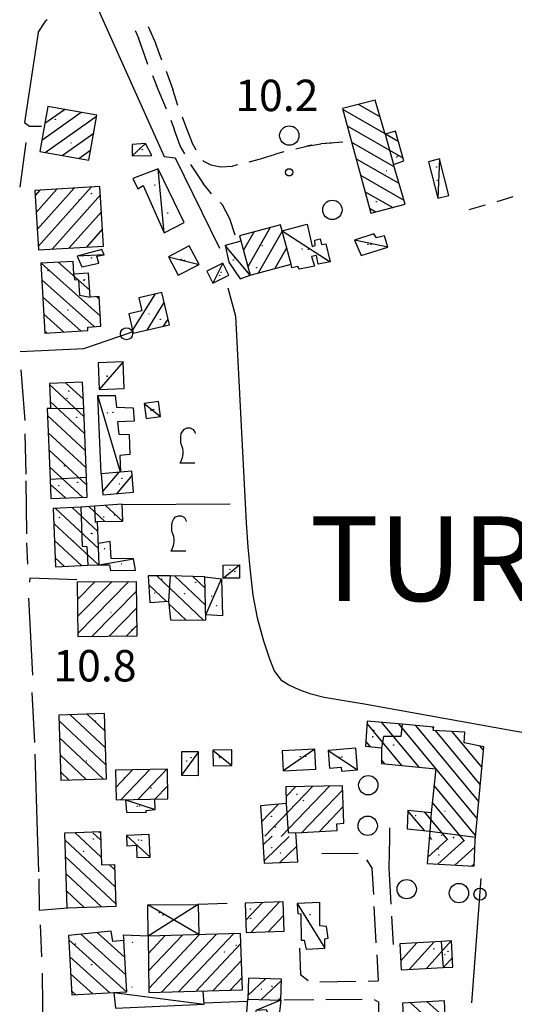
# Model space of a CAD drawing. Extents: x 2397715 to 2414736, y 5073719 to 5087924.
# Drawn here: x 2399066 to 2399169, y 5075671 to 5075875 of the extents above; entities that cross this region are included whole.
import ezdxf

# ---------------------------------------------------------------- set-up
doc = ezdxf.new("R2010")
doc.units = 0
doc.header["$MEASUREMENT"] = 0
doc.layers.get('0').update_dxf_attribs({"linetype": 'CONTINUOUS'})
for name, color, linetype in [('1P000PQ', 7, 'CONTINUOUS'), ('1T000VP', 7, 'CONTINUOUS'), ('2L000CN', 7, 'CONTINUOUS'), ('3L000FV', 7, 'CONTINUOUS'), ('3P000AL', 7, 'CONTINUOUS'), ('3P000VT', 7, 'CONTINUOUS'), ('4A000BA', 7, 'CONTINUOUS'), ('4A000ED', 7, 'CONTINUOUS'), ('4A000TE', 7, 'CONTINUOUS'), ('4L000CO', 7, 'CONTINUOUS'), ('4L000DV', 7, 'CONTINUOUS'), ('4P000QG', 7, 'CONTINUOUS'), ('4P000QP', 7, 'CONTINUOUS'), ('4T000CL', 7, 'CONTINUOUS'), ('5L000CA', 7, 'CONTINUOUS'), ('5L000ST', 7, 'CONTINUOUS'), ('7L000MD', 7, 'CONTINUOUS'), ('7L000SE', 7, 'CONTINUOUS'), ('X4A000ED', 7, 'CONTINUOUS')]:
    doc.layers.add(name, color=color, linetype=linetype)
doc.styles.add('MOSE', font='SIMPLEX.SHX', dxfattribs={"width": 0.65})

# ---------------------------------------------------------------- blocks, each defined once
blk = doc.blocks.new('4P000QG')
at = {"color": 1}
blk.add_circle((0, 0), 0.04, dxfattribs=at)
blk = doc.blocks.new('4P000QP')
at = {"color": 5}
blk.add_circle((0, 0), 0.03, dxfattribs=at)
blk = doc.blocks.new('3P000AL')
blk.add_circle((0, 0), 2)
blk = doc.blocks.new('1P000PQ')
blk.add_circle((0, 0), 0.75)
blk = doc.blocks.new('3P000VT')
blk.add_lwpolyline([(2.69, -3.63), (-0.31, -3.63), (-0.04, -2.99), (0.17, -2.44), (0.3, -1.75), (0.3, -1.28), (0.21, -0.6), (0, 0), (-0.17, 0.51), (-0.21, 0.85), (-0.21, 1.84), (-0.09, 2.52), (0.17, 2.95), (0.56, 3.46), (1.15, 3.68), (1.75, 3.68), (2.39, 3.33), (2.69, 2.82), (2.74, 2.52)])

msp = doc.modelspace()

# ---------------------------------------------------------------- linework, layer by layer
at = {"layer": '2L000CN'}
for points in [[(2399082.19, 5075877.52, 21.08), (2399096.06, 5075846.47, 21.39), (2399098.38, 5075846.24, 21.39), (2399107.57, 5075827.56, 21.78)], [(2399109.29, 5075819.36, 21.73), (2399110.83, 5075813.48, 21.56), (2399113.08, 5075770.76, 21.25)], [(2399113.08, 5075770.76, 21.25), (2399113.4, 5075765.74, 21.22), (2399113.88, 5075760.8, 21.25), (2399114.45, 5075755.82, 21.37), (2399115.31, 5075751.14, 21.48), (2399116.64, 5075746.39, 21.59), (2399117.9, 5075742.67, 21.66), (2399118.86, 5075740.18, 21.69), (2399120.19, 5075738.3, 21.64), (2399121.87, 5075737.28, 21.44), (2399123.93, 5075736.34, 21.32), (2399126.22, 5075735.5, 21.31), (2399129.17, 5075734.74, 21.32), (2399137.08, 5075733.42, 21.42)], [(2399137.12, 5075733.42, 21.41), (2399181.91, 5075725.35, 21.08)]]:
    msp.add_polyline3d(points, dxfattribs=at)
at = {"layer": '3L000FV'}
for p, q in [((2399159.21, 5075835.53, 21.08), (2399162.57, 5075836.52, 11)), ((2399164.96, 5075837.23, 21.07), (2399168.32, 5075838.23, 11))]:
    msp.add_line(p, q, dxfattribs=at)
at = {"layer": '4A000BA'}
for points in [[(2399089.5, 5075846.67, 24.31), (2399093.51, 5075846.73, 24.31), (2399092.26, 5075849.2, 24.12), (2399089.48, 5075849.01, 24.06), (2399089.5, 5075846.67, 24.31)], [(2399153.02, 5075846.01, 23.8), (2399150.76, 5075845.43, 23.96), (2399152.72, 5075837.88, 24.05), (2399154.97, 5075838.46, 24.04), (2399153.02, 5075846.01, 23.8)], [(2399096.07, 5075830.7, 24.08), (2399100.23, 5075832.86, 24.08), (2399094.88, 5075843.93, 23.86), (2399089.64, 5075841.94, 23.72), (2399090.62, 5075839.79, 23.92), (2399091.78, 5075840.5, 24.08), (2399096.07, 5075830.7, 24.08)], [(2399120.5, 5075831.17, 26.12), (2399125.67, 5075832.54, 24.22), (2399126.71, 5075827.93, 24.15), (2399127.33, 5075828.1, 23.84), (2399127.25, 5075829.24, 23.68), (2399128.33, 5075829.5, 23.64), (2399128.67, 5075828.3, 23.64), (2399129.54, 5075828.47, 23.51), (2399130.46, 5075824.76, 23.66), (2399127.97, 5075824.24, 23.92), (2399127.6, 5075826.04, 24.16), (2399126.56, 5075825.8, 23.89), (2399127.2, 5075823.84, 23.61), (2399124.08, 5075823.23, 23.49), (2399123.76, 5075823.74, 23.49), (2399122.47, 5075823.51, 23.49), (2399122.38, 5075824.26, 26.18)], [(2399142.36, 5075827.73, 23.08), (2399141.67, 5075830.13, 23.32), (2399140.04, 5075829.66, 23.51), (2399139.43, 5075830.55, 23.46), (2399135.48, 5075829.24, 23.46), (2399136.86, 5075826.01, 23.54), (2399142.36, 5075827.73, 23.08)], [(2399111.98, 5075828.97, 23.45), (2399108.69, 5075828.08, 23.28), (2399109.48, 5075824.65, 23.47), (2399111.8, 5075821.2, 23.41), (2399113.9, 5075821.94, 23.41)], [(2399083.65, 5075826.18, 23.67), (2399083.19, 5075827.26, 23.51), (2399078.07, 5075825.89, 23.59), (2399079.03, 5075823.69, 24.06), (2399082.58, 5075824.42, 24.03), (2399082.15, 5075825.92, 23.54), (2399083.65, 5075826.18, 23.67)], [(2399097, 5075825.79, 24.33), (2399099, 5075821.94, 24.49), (2399103.3, 5075824.17, 24.38), (2399101.29, 5075828.02, 24.38), (2399097, 5075825.79, 24.33)], [(2399108.22, 5075824.45, 23.5), (2399104.95, 5075822.79, 23.51), (2399106.19, 5075820.34, 23.51), (2399109.46, 5075822, 23.51), (2399108.22, 5075824.45, 23.5)], [(2399087.63, 5075804.05, 23.36), (2399082.42, 5075803.87, 23.4), (2399082.62, 5075798.32, 23.52), (2399087.83, 5075798.51, 23.29), (2399087.63, 5075804.05, 23.36)], [(2399083.03, 5075780.91, 24.01), (2399082.38, 5075797.1, 24.18), (2399085.93, 5075797.07, 23.77), (2399086.26, 5075794.68, 23.76), (2399089.66, 5075794.58, 23.46), (2399089.89, 5075791.82, 23.43), (2399086.44, 5075791.67, 23.52), (2399086.71, 5075789.11, 23.68), (2399088.83, 5075789.03, 23.51), (2399088.98, 5075784.91, 23.54), (2399086.95, 5075784.7, 23.67), (2399087.07, 5075781.25, 23.64)], [(2399091.96, 5075795.46, 23.38), (2399092.37, 5075792.35, 23.38), (2399095.34, 5075792.74, 23.28), (2399094.93, 5075795.85, 23.28), (2399091.96, 5075795.46, 23.38)], [(2399082.65, 5075762.06, 24.14), (2399084.8, 5075762.12, 24), (2399084.98, 5075760.94, 23.9), (2399090.13, 5075760.99, 23.74), (2399089.77, 5075763.3, 23.59), (2399085.13, 5075763.38, 23.62), (2399084.9, 5075766.91, 23.62), (2399082.49, 5075766.48, 24.06)], [(2399108.3, 5075759.32, 23.36), (2399108.28, 5075762.05, 23.36), (2399111.64, 5075762.07, 23.13), (2399111.65, 5075759.34, 23.15), (2399108.3, 5075759.32, 23.36)], [(2399104.48, 5075759.6, 23.98), (2399107.92, 5075759.21, 23.31), (2399108.19, 5075751.55, 23.44), (2399104.7, 5075751.75, 24.27)], [(2399103.21, 5075723.42, 24.04), (2399099.68, 5075723.44, 24.62), (2399099.65, 5075718.6, 24.86), (2399103.18, 5075718.57, 24.14), (2399103.21, 5075723.42, 24.04)], [(2399106.16, 5075723.78, 22.98), (2399106.21, 5075720.52, 23.08), (2399110.11, 5075720.59, 22.82), (2399110.06, 5075723.84, 22.82), (2399106.16, 5075723.78, 22.98)], [(2399127.25, 5075723.95, 23.46), (2399120.51, 5075723.63, 23.55), (2399120.7, 5075719.51, 23.8), (2399127.44, 5075719.84, 23.6), (2399127.25, 5075723.95, 23.46)], [(2399130.02, 5075723.74, 23.63), (2399130.31, 5075720.06, 23.54), (2399132.71, 5075720.25, 23.42), (2399132.77, 5075719.46, 23.42), (2399136.1, 5075719.71, 23.3), (2399135.76, 5075724.18, 23.26), (2399130.02, 5075723.74, 23.63)], [(2399088.06, 5075713.53, 24), (2399088.27, 5075710.93, 24.01), (2399092.38, 5075710.88, 23.95), (2399092.39, 5075711.28, 23.76), (2399094.24, 5075711.49, 23.18), (2399094.18, 5075713.65, 23.34)], [(2399093.17, 5075701.66, 12.16), (2399092.99, 5075706.34, 12.18), (2399088.3, 5075706.16, 12.49), (2399088.38, 5075704.03, 12.66), (2399090.35, 5075704.11, 12.63), (2399090.45, 5075701.56, 12.59), (2399093.17, 5075701.66, 12.16)], [(2399128.28, 5075692.31, 12.23), (2399123.62, 5075692.09, 12.63), (2399123.74, 5075689.99, 12.72), (2399124.35, 5075689.97, 12.72), (2399124.44, 5075684.53, 12.54), (2399125.06, 5075684.47, 12.22), (2399125.48, 5075682.61, 11.95), (2399129.35, 5075682.85, 12.08), (2399129.34, 5075684.76, 12.49), (2399129.99, 5075684.93, 12.48), (2399129.64, 5075687.33, 12.37), (2399128.31, 5075687.48, 12.46), (2399128.28, 5075692.31, 12.23)], [(2399092.78, 5075685.34, 14.43), (2399087.61, 5075685.51, 13.71), (2399087.74, 5075684.44, 14.57)], [(2399085.7, 5075673.66, 12.44), (2399086.05, 5075670.41, 12.62), (2399104.34, 5075671.27, 13.18), (2399104.15, 5075674.02, 13.6)], [(2399120.24, 5075672.11, 11.59), (2399119.83, 5075668.42, 12.25), (2399117.83, 5075668.77, 12.41), (2399117.25, 5075670.12, 12.42), (2399115.06, 5075669.95, 12.49), (2399114.81, 5075667.77, 12.39), (2399113.05, 5075667.82, 12.4), (2399113.4, 5075672.33, 12.71)]]:
    msp.add_polyline3d(points, dxfattribs=at)
at = {"layer": '4A000ED'}
for points in [[(2399082.17, 5075855.07, 26.56), (2399071.99, 5075856.86, 26.89), (2399070.35, 5075847.54, 26.9), (2399080.54, 5075845.75, 27.06), (2399082.17, 5075855.07, 26.56)], [(2399139.72, 5075858.18, 27.14), (2399132.95, 5075856.45, 27.14), (2399138.86, 5075834.78, 27.24), (2399145.95, 5075836.62, 27.27), (2399143.5, 5075844.82, 27.18), (2399145.66, 5075845.62, 24.26), (2399143.95, 5075851.77, 24.13), (2399141.8, 5075851.14, 27.05), (2399139.72, 5075858.18, 27.14)], [(2399082.81, 5075840.28, 24.85), (2399069.35, 5075839.49, 25.08), (2399070.08, 5075827.21, 25.29), (2399083.53, 5075828, 25.06), (2399082.81, 5075840.28, 24.85)], [(2399120.17, 5075832.39, 27.5), (2399111.68, 5075830.07, 27.61), (2399113.9, 5075821.94, 27.76), (2399122.38, 5075824.26, 27.75), (2399120.17, 5075832.39, 27.5)], [(2399077.24, 5075824.82, 26.88), (2399070.57, 5075824.44, 27.01), (2399071.4, 5075810, 27.4), (2399080.32, 5075810.51, 27.4), (2399080.28, 5075811.25, 27.41), (2399083.02, 5075811.41, 27.37), (2399082.66, 5075817.53, 27.17), (2399080.76, 5075817.42, 26.75), (2399080.47, 5075822.38, 24.37), (2399077.39, 5075822.2, 26.83), (2399077.24, 5075824.82, 26.88)], [(2399095.64, 5075818.41, 24.7), (2399090.85, 5075817.31, 24.85), (2399091.47, 5075814.61, 25.08), (2399088.75, 5075813.99, 25.09), (2399089.68, 5075809.96, 24.95), (2399097.19, 5075811.69, 24.95), (2399095.64, 5075818.41, 24.7)], [(2399079.23, 5075799.84, 24.85), (2399072.35, 5075799.57, 25.03), (2399072.55, 5075794.41, 27.01), (2399071.92, 5075794.38, 26.85), (2399072.49, 5075779.83, 27.77), (2399072.65, 5075775.8, 27.56), (2399080.15, 5075776.09, 27.45), (2399079.99, 5075780.19, 27.73), (2399079.44, 5075794.36, 27.11), (2399079.23, 5075799.84, 24.85)], [(2399089.39, 5075781.44, 23.6), (2399083.03, 5075780.91, 24.32), (2399083.39, 5075776.56, 24.38), (2399089.75, 5075777.09, 23.67), (2399089.39, 5075781.44, 23.6)], [(2399073.14, 5075773.77, 28.22), (2399073.61, 5075761.7, 28.32), (2399080.31, 5075762, 28.14), (2399082.65, 5075762.06, 24.14), (2399082.33, 5075771.04, 24.85), (2399087.54, 5075771.1, 24.58), (2399087.38, 5075774.6, 25.08), (2399081.7, 5075774.22, 25.59), (2399078.82, 5075774, 28.27), (2399073.14, 5075773.77, 28.22)], [(2399092.81, 5075759.79, 25.31), (2399093.12, 5075754.32, 25.62), (2399097.01, 5075754.56, 25.5), (2399097.43, 5075750.72, 24.33), (2399104.73, 5075750.66, 24.19), (2399104.48, 5075759.6, 24.08), (2399097.33, 5075759.85, 25.29), (2399092.81, 5075759.79, 25.31)], [(2399090.4, 5075758.58, 27.18), (2399078.12, 5075758.48, 27.24), (2399078.21, 5075747.28, 28.17), (2399090.49, 5075747.38, 28.14), (2399090.4, 5075758.58, 27.18)], [(2399083.72, 5075731.33, 28.18), (2399074.3, 5075731.03, 28.24), (2399074.73, 5075717.55, 28.55), (2399084.14, 5075717.85, 28.18), (2399083.72, 5075731.33, 28.18)], [(2399162.21, 5075724.49, 28.27), (2399158.18, 5075725.3, 28.25), (2399158.26, 5075727.47, 28.06), (2399151.77, 5075727.87, 27.34), (2399151.85, 5075728.56, 27.03), (2399145.32, 5075729.14, 27.96), (2399138.11, 5075729.79, 24.31), (2399137.77, 5075724.6, 23.94), (2399141.04, 5075724.27, 27.83), (2399141.05, 5075720.99, 28.05), (2399152.29, 5075719.89, 27.94), (2399151.32, 5075710.83, 24.6), (2399146.52, 5075711.32, 24.44), (2399146.36, 5075707.53, 24.74), (2399151.06, 5075707.03, 28.18), (2399150.92, 5075705.33, 27.18)], [(2399160.45, 5075705.14, 27.13), (2399160.47, 5075705.76, 27.47), (2399162.21, 5075724.49, 28.27)], [(2399086.04, 5075719.62, 26.96), (2399086.16, 5075713.49, 27.34), (2399096.88, 5075713.71, 27.21), (2399096.75, 5075719.84, 27), (2399086.04, 5075719.62, 26.96)], [(2399132.99, 5075716.42, 28.77), (2399121.29, 5075716.18, 28.44), (2399121.35, 5075712.76, 26.86), (2399116, 5075712.28, 25.55), (2399116.43, 5075706.02, 25.71)], [(2399123.37, 5075705.88, 28.92), (2399123.31, 5075706.71, 29.16), (2399131.89, 5075707.19, 28.38), (2399131.81, 5075708.53, 28.63), (2399133.26, 5075708.72, 28.6), (2399132.99, 5075716.42, 28.77)], [(2399076.04, 5075691.14, 16.31), (2399075.52, 5075706.7, 16.31), (2399077.83, 5075706.78, 16.11)], [(2399082.9, 5075706.68, 15.71), (2399083.13, 5075700.06, 16.34), (2399085.83, 5075700.15, 16.35), (2399086.12, 5075691.49, 16.42), (2399076.04, 5075691.14, 16.31)], [(2399077.83, 5075706.78, 27.11), (2399082.89, 5075706.95, 26.68), (2399082.9, 5075706.68, 26.71)], [(2399116.43, 5075706.02, 14.71), (2399116.81, 5075700.45, 14.85), (2399123.72, 5075700.66, 16.45), (2399123.37, 5075705.88, 17.92)], [(2399150.92, 5075705.33, 16.18), (2399150.49, 5075700.33, 13.25), (2399160.25, 5075699.82, 13.22), (2399160.45, 5075705.14, 16.13)], [(2399112.88, 5075692.17, 16.42), (2399113.08, 5075686.1, 16.58), (2399120.94, 5075686.36, 14.93), (2399120.74, 5075692.42, 16.14), (2399112.88, 5075692.17, 16.42)], [(2399076.32, 5075685.43, 17.15), (2399076.96, 5075673.17, 17.24), (2399085.7, 5075673.66, 17.04), (2399088.35, 5075673.85, 17.02), (2399087.74, 5075684.44, 16.83), (2399085.44, 5075684.25, 16.88), (2399085.1, 5075686.38, 16.89), (2399076.32, 5075685.43, 17.15)], [(2399111.89, 5075685.88, 15.37), (2399092.78, 5075685.34, 15.5), (2399092.9, 5075673.71, 15.51), (2399112.28, 5075674.25, 15.46), (2399111.89, 5075685.88, 15.37)], [(2399144.84, 5075683.75, 14.6), (2399145.15, 5075678.34, 14.6), (2399153.82, 5075678.84, 14.26), (2399155.83, 5075678.95, 12.71), (2399155.51, 5075684.37, 12.55), (2399153.38, 5075684.25, 14.45), (2399144.84, 5075683.75, 14.6)], [(2399113.54, 5075676.63, 13.47), (2399113.4, 5075672.33, 13.85), (2399120.24, 5075672.11, 13.86), (2399120.38, 5075676.41, 13.08), (2399113.54, 5075676.63, 13.47)], [(2399145.38, 5075671.49, 13.6), (2399145.96, 5075660.96, 13.73), (2399154.79, 5075661.44, 13.58), (2399154.75, 5075662.04, 13.38), (2399156.22, 5075662.12, 12.93), (2399156.01, 5075665.97, 12.92), (2399154.39, 5075665.88, 13.26), (2399154.06, 5075671.96, 13.31), (2399145.38, 5075671.49, 13.6)]]:
    msp.add_polyline3d(points, dxfattribs=at)
at = {"layer": '4A000TE'}
for points in [[(2399092.78, 5075685.34, 15.5), (2399092.7, 5075691.77, 14.02), (2399103.14, 5075691.87, 13.74)], [(2399103.14, 5075691.87, 13.74), (2399103.26, 5075685.64, 15.54)]]:
    msp.add_polyline3d(points, dxfattribs=at)
at = {"layer": '4L000CO'}
for points in [[(2399089.5, 5075846.67, 24.31), (2399092.26, 5075849.2, 24.12)], [(2399153.02, 5075846.01, 23.8), (2399152.72, 5075837.88, 24.05)], [(2399096.07, 5075830.7, 24.08), (2399094.88, 5075843.93, 23.86)], [(2399120.5, 5075831.17, 26.12), (2399130.46, 5075824.76, 23.66)], [(2399142.36, 5075827.73, 23.08), (2399135.48, 5075829.24, 23.46)], [(2399083.65, 5075826.18, 23.67), (2399078.07, 5075825.89, 23.59)], [(2399113.9, 5075821.94, 23.41), (2399108.69, 5075828.08, 23.28)], [(2399097, 5075825.79, 24.33), (2399103.3, 5075824.17, 24.38)], [(2399108.22, 5075824.45, 23.5), (2399106.19, 5075820.34, 23.51)], [(2399087.63, 5075804.05, 23.36), (2399082.62, 5075798.32, 23.52)], [(2399087.07, 5075781.25, 23.64), (2399082.38, 5075797.1, 24.18)], [(2399091.96, 5075795.46, 23.38), (2399095.34, 5075792.74, 23.28)], [(2399082.65, 5075762.06, 24.14), (2399089.77, 5075763.3, 23.59)], [(2399108.3, 5075759.32, 23.36), (2399111.64, 5075762.07, 23.13)], [(2399104.7, 5075751.75, 24.27), (2399107.92, 5075759.21, 23.31)], [(2399103.21, 5075723.42, 24.04), (2399099.65, 5075718.6, 24.86)], [(2399106.16, 5075723.78, 22.98), (2399110.11, 5075720.59, 22.82)], [(2399127.25, 5075723.95, 23.46), (2399120.7, 5075719.51, 23.8)], [(2399130.02, 5075723.74, 23.63), (2399136.1, 5075719.71, 23.3)], [(2399088.06, 5075713.53, 24), (2399094.24, 5075711.49, 23.18)], [(2399093.17, 5075701.66, 12.16), (2399088.3, 5075706.16, 12.49)], [(2399103.26, 5075685.64, 15.54), (2399092.7, 5075691.77, 14.02)], [(2399103.14, 5075691.87, 13.74), (2399092.78, 5075685.34, 15.5)], [(2399123.62, 5075692.09, 12.63), (2399129.35, 5075682.85, 12.08)], [(2399085.7, 5075673.66, 12.44), (2399104.34, 5075671.27, 13.18)], [(2399120.24, 5075672.11, 11.59), (2399115.06, 5075669.95, 12.49)]]:
    msp.add_polyline3d(points, dxfattribs=at)
at = {"layer": '4L000DV'}
for points in [[(2399141.8, 5075851.14, 27.05), (2399143.5, 5075844.82, 27.18)], [(2399077.39, 5075822.2, 26.81), (2399077.54, 5075821.09, 26.81), (2399078.37, 5075821.03, 26.82), (2399078.55, 5075817.83, 26.89), (2399080.76, 5075817.42, 26.93)], [(2399079.44, 5075794.36, 27.11), (2399072.55, 5075794.41, 27.2)], [(2399072.49, 5075779.83, 27.77), (2399079.99, 5075780.19, 27.73)], [(2399078.82, 5075774, 28.22), (2399079.1, 5075765.94, 28.22), (2399080.1, 5075765.87, 28.2), (2399080.31, 5075762, 28.12)], [(2399081.7, 5075774.22, 25.58), (2399081.83, 5075770.88, 24.9), (2399082.33, 5075771.04, 24.85)], [(2399097.33, 5075759.85, 25.29), (2399097.01, 5075754.56, 25.5)], [(2399145.32, 5075729.14, 27.96), (2399145.05, 5075726.58, 27.95), (2399141.44, 5075726.62, 28.13), (2399141.04, 5075724.27, 27.83)], [(2399121.35, 5075712.76, 26.86), (2399121.72, 5075706.74, 28.48), (2399123.31, 5075706.71, 29.16)], [(2399151.32, 5075710.83, 24.6), (2399151.06, 5075707.03, 28.18)], [(2399151.06, 5075707.03, 28.18), (2399160.47, 5075705.76, 28.17)], [(2399153.38, 5075684.25, 14.45), (2399153.82, 5075678.84, 14.26)]]:
    msp.add_polyline3d(points, dxfattribs=at)
at = {"layer": '5L000CA'}
for p, q in [((2399070.04, 5075872.16, 21.41), (2399071.62, 5075874.56, 21.44)), ((2399071.88, 5075874.77, 21.42), (2399071.62, 5075874.56, 21.44)), ((2399092.75, 5075873.39, 21.27), (2399094.37, 5075869.77, 21.19)), ((2399090.07, 5075872.55, 21.44), (2399090.84, 5075870.82, 21.48)), ((2399092.55, 5075865.96, 21.45), (2399090.84, 5075870.82, 21.48)), ((2399095.61, 5075866.45, 21.27), (2399094.37, 5075869.77, 21.19)), ((2399092.72, 5075865.54, 21.45), (2399092.55, 5075865.96, 21.45)), ((2399093.67, 5075863.22, 21.54), (2399094.5, 5075861.21, 21.48)), ((2399096.47, 5075864.11, 21.23), (2399097.86, 5075860.32, 21.25)), ((2399096.57, 5075856.31, 21.54), (2399094.5, 5075861.21, 21.48)), ((2399098.94, 5075857.03, 21.23), (2399097.86, 5075860.32, 21.25)), ((2399099.8, 5075854.68, 21.25), (2399100.29, 5075853.38, 21.25)), ((2399068.26, 5075852.8, 21.69), (2399070.74, 5075852.76, 11)), ((2399097.48, 5075853.98, 21.58), (2399098.19, 5075852.13, 21.58)), ((2399100.29, 5075853.38, 21.25), (2399101.83, 5075849.48, 21.22)), ((2399099.42, 5075848.74, 21.61), (2399098.19, 5075852.13, 21.58)), ((2399100.34, 5075847.06, 21.58), (2399099.42, 5075848.74, 21.61)), ((2399102.71, 5075847.78, 21.25), (2399101.83, 5075849.48, 21.22)), ((2399123.3, 5075848.08, 21.6), (2399125.58, 5075848.61, 21.67)), ((2399125.58, 5075848.61, 21.67), (2399128.52, 5075849.14, 21.64)), ((2399125.58, 5075848.61, 21.67), (2399128.52, 5075849.14, 21.64)), ((2399126.65, 5075848.86, 21.71), (2399125.58, 5075848.61, 21.67)), ((2399133.08, 5075849.45, 21.67), (2399128.52, 5075849.14, 21.64)), ((2399130.69, 5075849.29, 21.59), (2399128.52, 5075849.14, 21.64)), ((2399116.05, 5075846.04, 21.56), (2399119.1, 5075847, 21.55)), ((2399120.87, 5075847.47, 21.53), (2399119.1, 5075847, 21.55)), ((2399101.55, 5075844.88, 21.33), (2399104.15, 5075840.95, 21.41)), ((2399104.1, 5075845.71, 21.36), (2399104.24, 5075845.54, 21.38)), ((2399104.24, 5075845.54, 21.38), (2399105.73, 5075844.76, 21.46)), ((2399105.73, 5075844.76, 21.46), (2399107.8, 5075844.39, 21.45)), ((2399107.8, 5075844.39, 21.45), (2399110.21, 5075844.48, 21.46)), ((2399111.25, 5075844.75, 21.31), (2399110.21, 5075844.48, 21.46)), ((2399113.67, 5075845.39, 21.53), (2399116.05, 5075846.04, 21.56)), ((2399105.89, 5075838.76, 21.33), (2399104.15, 5075840.95, 21.41)), ((2399107.65, 5075836.99, 21.46), (2399108.17, 5075836.5, 21.23)), ((2399109.64, 5075833.6, 21.29), (2399108.17, 5075836.5, 21.23)), ((2399110.75, 5075830.25, 21.46), (2399109.64, 5075833.6, 21.29)), ((2399142.71, 5075707.73, 21.61), (2399142.68, 5075705.5, 11)), ((2399142.68, 5075705.5, 10.59), (2399142.6, 5075699.43)), ((2399128.34, 5075702.36, 10.66), (2399128.34, 5075702.36, 10.42)), ((2399136.2, 5075702.41, 10.65), (2399128.7, 5075702.36, 10.42)), ((2399137.98, 5075701.11, 9.85), (2399139.15, 5075699.29, 10.42)), ((2399139.43, 5075693.96, 10.45), (2399139.15, 5075699.29, 10.42)), ((2399142.6, 5075699.43, 10.45), (2399143.01, 5075691.94)), ((2399139.95, 5075683.98, 10.47), (2399139.56, 5075691.47, 10.57)), ((2399143.15, 5075689.45, 10.29), (2399143.47, 5075683.58)), ((2399124.06, 5075682.83, 10.65), (2399124.3, 5075677.3, 10.91)), ((2399140.08, 5075681.48, 10.73), (2399140.36, 5075676.09, 10.57)), ((2399125.85, 5075676.09, 10.65), (2399124.3, 5075677.3, 10.91)), ((2399128.26, 5075675.87, 10.68), (2399135.76, 5075676.01, 10.91)), ((2399138.26, 5075676.05, 10.62), (2399140.36, 5075676.09, 10.57)), ((2399127.05, 5075672.14, 10.53), (2399120.89, 5075672.07, 10.41)), ((2399137.05, 5075672.25, 10.53), (2399129.55, 5075672.17, 10.41)), ((2399139.54, 5075672.24, 11.07), (2399140.47, 5075671.66, 10.41)), ((2399140.56, 5075665.25, 10.35), (2399140.47, 5075671.66, 10.41))]:
    msp.add_line(p, q, dxfattribs=at)
at = {"layer": '5L000ST'}
msp.add_polyline3d([(2399070.04, 5075872.16, 21.48), (2399067.21, 5075853.56, 21.69), (2399068.26, 5075852.8, 21.69)], dxfattribs=at)
at = {"layer": '7L000MD'}
for points in [[(2399067.46, 5075849.4, 21.88), (2399066.2, 5075840.14, 21.96)], [(2399066.43, 5075802.4, 22.37), (2399067.27, 5075791.93, 22.75)], [(2399067.24, 5075789.14, 22.75), (2399067.45, 5075780.85, 22.76)], [(2399067.46, 5075779.47, 22.76), (2399067.58, 5075768.52, 22.76)], [(2399067.62, 5075766.67, 22.76), (2399067.84, 5075762.23, 22.77)], [(2399078.05, 5075759.01, 23.36), (2399068.29, 5075759.33, 23.36), (2399068.21, 5075758.51, 22.73)], [(2399068.05, 5075755.18, 22.61), (2399068.84, 5075739.25, 22.63)], [(2399068.73, 5075735.69, 22.63), (2399069.24, 5075725.38, 22.59)], [(2399069.33, 5075722.96, 22.6), (2399069.82, 5075706.94, 22.55)], [(2399069.82, 5075706.94, 11.55), (2399070.08, 5075698.65, 11.53)], [(2399070.14, 5075697.18, 11.53), (2399070.23, 5075690.68, 11.52), (2399076.16, 5075691.17, 10.91)], [(2399109.12, 5075692.06, 12.76), (2399103.14, 5075691.87, 13.74)], [(2399070.46, 5075687.69, 11.67), (2399070.69, 5075681.05, 11.67)], [(2399070.83, 5075677.71, 11.77), (2399071.02, 5075664.19, 11.82)], [(2399113.17, 5075671.8, 12.71), (2399104.33, 5075671.45, 12.05)]]:
    msp.add_polyline3d(points, dxfattribs=at)
at = {"layer": '7L000SE'}
for points in [[(2399066.33, 5075806.17, 22.58), (2399079.49, 5075806.78, 22.58), (2399089.32, 5075810.22, 21.45)], [(2399087.32, 5075774.56, 21.6), (2399109.71, 5075774.69, 21.76)], [(2399159.76, 5075671.56, 8.87), (2399161.66, 5075697.25, 9.89)]]:
    msp.add_polyline3d(points, dxfattribs=at)
for centre in [(2399088.29, 5075809.86, 11), (2399161.42, 5075694)]:
    msp.add_circle(centre, 1.25, dxfattribs=at)
at = {"layer": 'X4A000ED'}
for p, q in [((2399071.99, 5075856.86, 11), (2399071.99, 5075856.86, 11)), ((2399136.24, 5075857.29, 11), (2399140.74, 5075854.72, 11)), ((2399139.72, 5075858.18, 11), (2399139.72, 5075858.18, 11)), ((2399070.76, 5075849.89, 11), (2399078.95, 5075855.64, 11)), ((2399071.38, 5075853.38, 11), (2399075.47, 5075856.25, 11)), ((2399071.48, 5075847.34, 11), (2399082.12, 5075854.81, 11)), ((2399133, 5075856.26, 11), (2399141.77, 5075851.25, 11)), ((2399133.93, 5075852.85, 11), (2399145.49, 5075846.25, 11)), ((2399074.96, 5075846.73, 11), (2399081.52, 5075851.33, 11)), ((2399141.91, 5075851.17, 11), (2399144.53, 5075849.67, 11)), ((2399134.86, 5075849.44, 11), (2399143.61, 5075844.44, 11)), ((2399078.44, 5075846.12, 11), (2399080.91, 5075847.85, 11)), ((2399135.79, 5075846.03, 11), (2399144.65, 5075840.96, 11)), ((2399136.72, 5075842.62, 11), (2399145.69, 5075837.49, 11)), ((2399070.38, 5075839.55, 11), (2399069.41, 5075838.46, 11)), ((2399073.91, 5075839.76, 11), (2399069.62, 5075834.93, 11)), ((2399077.44, 5075839.96, 11), (2399069.83, 5075831.4, 11)), ((2399080.97, 5075840.17, 11), (2399070.04, 5075827.88, 11)), ((2399082.91, 5075838.59, 11), (2399072.94, 5075827.38, 11)), ((2399137.65, 5075839.21, 11), (2399143.36, 5075835.95, 11)), ((2399083.12, 5075835.06, 11), (2399076.47, 5075827.59, 11)), ((2399138.58, 5075835.79, 11), (2399139.89, 5075835.05, 11)), ((2399083.32, 5075831.53, 11), (2399080, 5075827.79, 11)), ((2399114.64, 5075830.88, 11), (2399112.49, 5075827.11, 11)), ((2399118.05, 5075831.81, 11), (2399113.42, 5075823.69, 11)), ((2399120.52, 5075831.09, 11), (2399115.56, 5075822.39, 11)), ((2399083.53, 5075828, 11), (2399083.53, 5075828, 11)), ((2399121.45, 5075827.68, 11), (2399118.97, 5075823.33, 11)), ((2399070.64, 5075824.44, 11), (2399082.9, 5075813.52, 11)), ((2399074.17, 5075824.65, 11), (2399080.68, 5075818.85, 11)), ((2399122.38, 5075824.26, 11), (2399122.38, 5075824.26, 11)), ((2399080.47, 5075822.38, 11), (2399080.47, 5075822.38, 11)), ((2399070.77, 5075820.98, 11), (2399081.6, 5075811.33, 11)), ((2399089.54, 5075810.55, 11), (2399094.27, 5075818.09, 11)), ((2399070.97, 5075817.45, 11), (2399078.85, 5075810.43, 11)), ((2399082.19, 5075817.5, 11), (2399082.69, 5075817.05, 11)), ((2399092.54, 5075810.62, 11), (2399096.12, 5075816.34, 11)), ((2399071.17, 5075813.92, 11), (2399075.32, 5075810.22, 11)), ((2399088.75, 5075813.99, 11), (2399088.75, 5075813.99, 11)), ((2399095.98, 5075811.41, 11), (2399096.91, 5075812.9, 11)), ((2399071.38, 5075810.39, 11), (2399071.79, 5075810.02, 11)), ((2399075.7, 5075799.7, 11), (2399079.37, 5075796.31, 11)), ((2399079.23, 5075799.84, 11), (2399079.23, 5075799.84, 11)), ((2399072.36, 5075799.38, 11), (2399079.5, 5075792.78, 11)), ((2399072.49, 5075795.85, 11), (2399079.64, 5075789.25, 11)), ((2399071.98, 5075792.93, 11), (2399079.78, 5075785.72, 11)), ((2399072.12, 5075789.39, 11), (2399079.91, 5075782.18, 11)), ((2399072.25, 5075785.86, 11), (2399080.05, 5075778.65, 11)), ((2399072.39, 5075782.33, 11), (2399079.18, 5075776.05, 11)), ((2399083.17, 5075780.92, 11), (2399083.04, 5075780.77, 11)), ((2399086.69, 5075781.22, 11), (2399083.33, 5075777.25, 11)), ((2399089.46, 5075780.62, 11), (2399086.23, 5075776.8, 11)), ((2399072.53, 5075778.79, 11), (2399075.65, 5075775.92, 11)), ((2399089.75, 5075777.09, 11), (2399089.75, 5075777.09, 11)), ((2399073.53, 5075773.79, 11), (2399082.53, 5075765.47, 11)), ((2399077.06, 5075773.93, 11), (2399082.4, 5075768.99, 11)), ((2399080.52, 5075774.13, 11), (2399083.85, 5075771.06, 11)), ((2399083.95, 5075774.37, 11), (2399087.48, 5075771.1, 11)), ((2399087.38, 5075774.6, 11), (2399087.38, 5075774.6, 11)), ((2399073.26, 5075770.63, 11), (2399082.53, 5075762.06, 11)), ((2399073.4, 5075767.1, 11), (2399078.98, 5075761.94, 11)), ((2399073.54, 5075763.57, 11), (2399075.46, 5075761.78, 11)), ((2399104.26, 5075750.66, 11), (2399094.59, 5075759.81, 11)), ((2399104.64, 5075753.75, 11), (2399098.22, 5075759.82, 11)), ((2399104.54, 5075757.28, 11), (2399102, 5075759.69, 11)), ((2399078.12, 5075758.48, 11), (2399078.12, 5075758.48, 11)), ((2399078.15, 5075754.94, 11), (2399081.66, 5075758.51, 11)), ((2399078.18, 5075751.41, 11), (2399085.19, 5075758.54, 11)), ((2399078.21, 5075747.87, 11), (2399088.73, 5075758.57, 11)), ((2399096.54, 5075754.53, 11), (2399092.91, 5075757.96, 11)), ((2399081.15, 5075747.3, 11), (2399090.41, 5075756.72, 11)), ((2399084.69, 5075747.33, 11), (2399090.44, 5075753.18, 11)), ((2399093.12, 5075754.32, 11), (2399093.12, 5075754.32, 11)), ((2399100.59, 5075750.69, 11), (2399097.07, 5075754.03, 11)), ((2399088.22, 5075747.36, 11), (2399090.47, 5075749.65, 11)), ((2399076.65, 5075731.1, 11), (2399083.94, 5075724.27, 11)), ((2399080.19, 5075731.22, 11), (2399083.83, 5075727.8, 11)), ((2399083.72, 5075731.33, 11), (2399083.72, 5075731.33, 11)), ((2399074.34, 5075729.85, 11), (2399084.05, 5075720.74, 11)), ((2399145.28, 5075720.58, 11), (2399138.07, 5075729.26, 11)), ((2399148.81, 5075720.23, 11), (2399141.1, 5075729.52, 11)), ((2399160.83, 5075709.66, 11), (2399144.62, 5075729.2, 11)), ((2399161.16, 5075713.19, 11), (2399148.12, 5075728.89, 11)), ((2399151.83, 5075728.35, 11), (2399151.63, 5075728.58, 11)), ((2399161.49, 5075716.71, 11), (2399152.24, 5075727.84, 11)), ((2399161.81, 5075720.23, 11), (2399155.67, 5075727.63, 11)), ((2399074.45, 5075726.31, 11), (2399083.49, 5075717.83, 11)), ((2399138.77, 5075724.5, 11), (2399137.84, 5075725.63, 11)), ((2399162.14, 5075723.75, 11), (2399161.39, 5075724.66, 11)), ((2399074.56, 5075722.78, 11), (2399079.96, 5075717.72, 11)), ((2399141.74, 5075720.92, 11), (2399141.05, 5075721.76, 11)), ((2399074.68, 5075719.25, 11), (2399076.43, 5075717.6, 11)), ((2399086.04, 5075719.62, 11), (2399086.04, 5075719.62, 11)), ((2399086.11, 5075716.08, 11), (2399089.57, 5075719.69, 11)), ((2399087.11, 5075713.51, 11), (2399093.11, 5075719.77, 11)), ((2399090.64, 5075713.58, 11), (2399096.64, 5075719.84, 11)), ((2399094.18, 5075713.65, 11), (2399096.82, 5075716.41, 11)), ((2399126.77, 5075716.29, 11), (2399116.9, 5075706.01, 11)), ((2399130.3, 5075716.36, 11), (2399120.3, 5075705.94, 11)), ((2399123.23, 5075716.22, 11), (2399121.32, 5075714.23, 11)), ((2399160.51, 5075706.14, 11), (2399151.93, 5075716.48, 11)), ((2399133.02, 5075715.59, 11), (2399124.57, 5075706.78, 11)), ((2399119.77, 5075712.62, 11), (2399116.23, 5075708.93, 11)), ((2399158.05, 5075705.19, 11), (2399151.55, 5075713.02, 11)), ((2399133.14, 5075712.1, 11), (2399128.23, 5075706.99, 11)), ((2399149.92, 5075707.15, 11), (2399146.52, 5075711.25, 11)), ((2399154.75, 5075705.25, 11), (2399150.01, 5075710.96, 11)), ((2399083.07, 5075701.68), (2399077.63, 5075706.77)), ((2399079.45, 5075706.83, 11), (2399079.37, 5075706.75, 11)), ((2399082.95, 5075705.21), (2399081.35, 5075706.71)), ((2399082.9, 5075706.68, 11), (2399082.9, 5075706.68, 11)), ((2399131.89, 5075707.19, 11), (2399131.89, 5075707.19, 11)), ((2399146.36, 5075707.53, 11), (2399146.36, 5075707.53, 11)), ((2399085.98, 5075695.53), (2399075.57, 5075705.27)), ((2399118.43, 5075705.98), (2399116.56, 5075704.18)), ((2399121.97, 5075705.91), (2399116.78, 5075700.92)), ((2399150.61, 5075701.68), (2399154.57, 5075705.26)), ((2399150.92, 5075705.33), (2399150.92, 5075705.33)), ((2399151.44, 5075705.32, 11), (2399150.97, 5075705.89, 11)), ((2399152.71, 5075700.21), (2399158.23, 5075705.18)), ((2399123.5, 5075703.92), (2399119.99, 5075700.55)), ((2399156.24, 5075700.03), (2399160.4, 5075703.77)), ((2399086.1, 5075692), (2399075.69, 5075701.74)), ((2399085.87, 5075699.06), (2399084.74, 5075700.11)), ((2399123.72, 5075700.66), (2399123.72, 5075700.66)), ((2399159.77, 5075699.84), (2399160.27, 5075700.29)), ((2399083.1, 5075691.39), (2399075.8, 5075698.21)), ((2399079.57, 5075691.26), (2399075.92, 5075694.67)), ((2399112.88, 5075692.17), (2399112.88, 5075692.17)), ((2399113, 5075688.64), (2399116.41, 5075692.28)), ((2399114.08, 5075686.13), (2399119.94, 5075692.39)), ((2399076.04, 5075691.14), (2399076.04, 5075691.14)), ((2399117.61, 5075686.25), (2399120.83, 5075689.69)), ((2399078.86, 5075685.71), (2399088.15, 5075677.34)), ((2399082.2, 5075686.07), (2399087.94, 5075680.89)), ((2399095.62, 5075673.79), (2399106.92, 5075685.74)), ((2399099.15, 5075673.88), (2399110.46, 5075685.84)), ((2399076.36, 5075684.59), (2399088.29, 5075673.85)), ((2399087.74, 5075684.44), (2399087.74, 5075684.44)), ((2399092.78, 5075685.34), (2399092.78, 5075685.34)), ((2399092.82, 5075681.74), (2399096.32, 5075685.44)), ((2399092.85, 5075678.14), (2399099.85, 5075685.54)), ((2399092.89, 5075674.54), (2399103.39, 5075685.64)), ((2399102.68, 5075673.98), (2399111.96, 5075683.79)), ((2399144.84, 5075683.75), (2399144.84, 5075683.75)), ((2399145.04, 5075680.22), (2399148.37, 5075683.96)), ((2399146.8, 5075678.44), (2399151.91, 5075684.16)), ((2399150.33, 5075678.64), (2399155.43, 5075684.37)), ((2399076.55, 5075681.06), (2399084.82, 5075673.61)), ((2399106.22, 5075674.08), (2399112.08, 5075680.28)), ((2399153.86, 5075678.84), (2399155.71, 5075680.92)), ((2399076.73, 5075677.53), (2399081.3, 5075673.41)), ((2399109.75, 5075674.18), (2399112.2, 5075676.76)), ((2399113.42, 5075673.09), (2399117.07, 5075676.52)), ((2399113.54, 5075676.63), (2399113.54, 5075676.63)), ((2399116.17, 5075672.24), (2399120.37, 5075676.18)), ((2399076.92, 5075674), (2399077.79, 5075673.22)), ((2399119.7, 5075672.13), (2399120.26, 5075672.65)), ((2399146.99, 5075671.58), (2399156.15, 5075663.37)), ((2399150.53, 5075671.77), (2399154.25, 5075668.43)), ((2399154.06, 5075671.96), (2399154.06, 5075671.96))]:
    msp.add_line(p, q, dxfattribs=at)

# ---------------------------------------------------------------- block references
at = {"layer": '1P000PQ'}
msp.add_blockref('1P000PQ', (2399121.94, 5075843.23, 21.16), dxfattribs=at)
at = {"layer": '3P000AL'}
for p in [(2399121.98, 5075850.84, 22.17), (2399130.88, 5075835.47, 22.3), (2399138.31, 5075716.53, 21.88), (2399138.19, 5075708.14, 22.11), (2399146.26, 5075695.04, 9.84), (2399157.07, 5075694.23, 10.3)]:
    msp.add_blockref('3P000AL', p, dxfattribs=at)
at = {"layer": '3P000VT'}
for p in [(2399099.73, 5075786.71, 22.11), (2399097.88, 5075768.53, 22.11)]:
    msp.add_blockref('3P000VT', p, dxfattribs=at)
at = {"layer": '4P000QG'}
for p in [(2399073.55, 5075854.21, 27.05), (2399091.55, 5075847.93, 23.91), (2399144.19, 5075846.4, 24.42), (2399152.46, 5075844.34, 24.06), (2399094.16, 5075840.62, 23.91), (2399081.03, 5075838.85, 24.83), (2399139.98, 5075837.15, 27.49), (2399138.23, 5075828.37, 23.49), (2399125.91, 5075827.3, 24.57), (2399081.05, 5075825.56, 23.6), (2399100.28, 5075825.06, 24.3), (2399110.77, 5075825.5, 23.33), (2399072.04, 5075822.92, 27.12), (2399107.88, 5075822.54, 23.59), (2399115.23, 5075823.5, 27.81), (2399079.59, 5075821.04, 24.38), (2399095.29, 5075812.83, 24.62), (2399084.3, 5075801.09, 23.5), (2399076.34, 5075797.99, 24.88), (2399085.52, 5075793.6, 23.68), (2399093.92, 5075794.22, 23.39), (2399078.01, 5075792.61, 26.96), (2399087.34, 5075779.98, 23.47), (2399078.22, 5075779.16, 27.82), (2399074.47, 5075771.88, 28.3), (2399085.82, 5075772.42, 24.84), (2399081.19, 5075768.56, 24.47), (2399083.75, 5075765.41, 23.68), (2399095.6, 5075759.16, 25.46), (2399110.74, 5075760.71, 23.18), (2399102.62, 5075758.5, 24.09), (2399106.91, 5075753.64, 23.5), (2399089.49, 5075748.72, 28.02), (2399081.83, 5075729.82, 28.03), (2399139.25, 5075726.53, 23.91), (2399143.58, 5075724.85, 28.33), (2399107.57, 5075722.43, 23.07), (2399125.36, 5075722.5, 23.41), (2399132.9, 5075722.37, 23.48), (2399101.63, 5075722.2, 24.19), (2399087.94, 5075718.08, 26.99), (2399123.53, 5075714.63, 28.71), (2399090.51, 5075712.17, 23.96), (2399118.25, 5075710.11, 25.55), (2399148.01, 5075709.38, 24.32), (2399082.67, 5075706.79, 26.75), (2399081.42, 5075705.4, 15.75), (2399090.79, 5075705.23, 12.37), (2399155.94, 5075705.72, 23.8), (2399118.34, 5075703.65, 14.55), (2399152.91, 5075702.08, 12.8), (2399095.1, 5075690.18, 14.09), (2399113.91, 5075690.97, 16.31), (2399126.23, 5075689.77, 12.47), (2399077.7, 5075683.72, 17.02), (2399089.57, 5075684.08, 13.73), (2399110.99, 5075683.41, 15.56), (2399151.86, 5075682.71, 14.78), (2399154.8, 5075682.17, 12.46), (2399118.37, 5075674.97, 13.18)]:
    msp.add_blockref('4P000QG', p, dxfattribs=at)
at = {"layer": '4P000QP'}
for p in [(2399076.85, 5075849.31, 21.4), (2399091.09, 5075848.18, 21.4), (2399144.47, 5075846.6, 21.26), (2399142.04, 5075843.54, 21.26), (2399152.57, 5075841.56, 21.26), (2399078.59, 5075837.57, 21.55), (2399096.82, 5075834.83, 21.57), (2399138.88, 5075828.35, 21.28), (2399116.37, 5075828.06, 21.52), (2399124.61, 5075827.36, 21.5), (2399080.35, 5075826.03, 21.63), (2399099.62, 5075825.26, 21.57), (2399110.38, 5075825.09, 21.52), (2399079.49, 5075820.91, 21.24), (2399107.59, 5075821.93, 21.52), (2399076.17, 5075814.79, 21.24), (2399092.99, 5075813.93, 21.24), (2399084.51, 5075800.51, 21.59), (2399075.98, 5075796.49, 21.59), (2399093.38, 5075794.04, 21.59), (2399084.38, 5075793.46, 21.59), (2399075.46, 5075782.55, 21.59), (2399074.29, 5075778.46, 21.59), (2399086.79, 5075778.78, 21.59), (2399083.58, 5075771.99, 21.55), (2399077.29, 5075767.04, 21.55), (2399081.01, 5075768.58, 21.55), (2399087.29, 5075762.3, 21.29), (2399109.68, 5075761.14, 21.58), (2399094.15, 5075756.28, 21.58), (2399100.34, 5075756.15, 21.58), (2399105.92, 5075755.67, 21.58), (2399085.08, 5075752.24, 21.58), (2399139.49, 5075727.86, 21.2), (2399124.27, 5075722.43, 21.22), (2399132.38, 5075722.3, 21.22), (2399079.98, 5075721.57, 21.63), (2399100.74, 5075721.53, 21.65), (2399107.58, 5075722.24, 21.65), (2399093.37, 5075715.96, 21.65), (2399090.97, 5075712.21, 21.65), (2399124.94, 5075713.31, 21.22), (2399148.07, 5075710.22, 21.13), (2399154.17, 5075711.17, 21.13), (2399082.37, 5075706.84, 21.63), (2399119.08, 5075707.88, 21.22), (2399153.45, 5075706.16, 21.13), (2399091.39, 5075705.14, 10.63), (2399079.38, 5075702.89, 10.63), (2399120.15, 5075702.51, 10.22), (2399152.74, 5075703.34, 10.13), (2399095.85, 5075689.72, 10.61), (2399113.99, 5075689.01, 10.61), (2399125.85, 5075688.62, 10.61), (2399108.6, 5075682.03, 10.67), (2399149.36, 5075681.39, 9.83), (2399154.18, 5075681.48, 9.83), (2399081.09, 5075679.44, 10.67), (2399089.44, 5075674.78, 10.67), (2399116.22, 5075674.37, 10.67)]:
    msp.add_blockref('4P000QP', p, dxfattribs=at)

# ---------------------------------------------------------------- texts
at = {"layer": '1T000VP', "style": 'MOSE'}
for s, p in [('10.2', (2399110.78, 5075855.88, 21.16)), ('10.8', (2399073.15, 5075737.98, 21.83))]:
    msp.add_text(s, height=6.5, dxfattribs=at).set_placement(p)
at = {"layer": '4T000CL', "style": 'MOSE'}
msp.add_text('TURRIACO', height=17.5, dxfattribs=at).set_placement((2399126.2, 5075754.61, 11))

doc.saveas('drawing.dxf')
